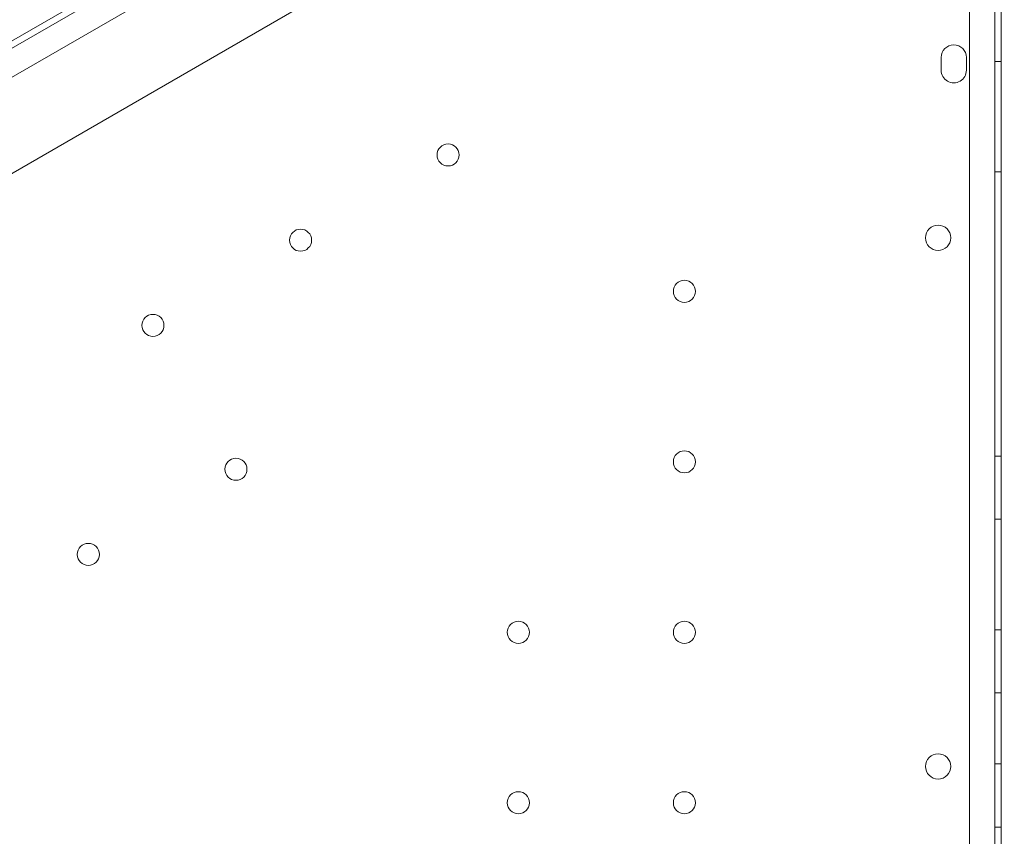
# Model space of a CAD drawing. Units: millimetres. Extents: x 0 to 106454671, y -21005066 to 5827801.
# Drawn here: x 104013 to 104325, y 26679 to 26937 of the extents above; entities that cross this region are included whole.
import ezdxf

# ---------------------------------------------------------------- set-up
doc = ezdxf.new("R2010")
doc.units = ezdxf.units.MM
doc.layers.add('OLCU TSE', color=7, linetype='Continuous')

# ---------------------------------------------------------------- blocks, each defined once
blk = doc.blocks.new('A$C19042C00')
at = {"color": 0, "linetype": 'Continuous', "lineweight": 0}
for p, q in [((32651.38, 2742.19), (31747.12, 2220.1)), ((31753.33, 2214.44), (32653.17, 2733.99)), ((31791.22, 2247.87), (32605.28, 2717.88)), ((32697.06, 1671.67), (32697.04, 2715.83)), ((32689.04, 2713.28), (32689.06, 1674.23)), ((32699.04, 2698.32), (32699.06, 1671.74)), ((32614.79, 2681.4), (31813.72, 2218.9)), ((32680.04, 2581.78), (32680.04, 2585.78)), ((32688.04, 2585.78), (32688.04, 2581.78)), ((32697.04, 2584.54), (32699.04, 2584.54)), ((32697.04, 2549.54), (32699.04, 2549.54)), ((32697.05, 2459.54), (32699.05, 2459.54)), ((32697.05, 2439.54), (32699.05, 2439.54)), ((32697.05, 2404.54), (32699.05, 2404.54)), ((32697.05, 2384.54), (32699.05, 2384.54)), ((32697.05, 2362.04), (32699.05, 2362.04)), ((32697.05, 2342.04), (32699.05, 2342.04))]:
    blk.add_line(p, q, dxfattribs=at)
for centre, radius in [((32523.85, 2554.93), 3.5), ((32477.08, 2527.93), 3.5), ((32679.07, 2528.68), 4), ((32598.7, 2511.72), 3.5), ((32430.32, 2500.93), 3.5), ((32456.62, 2455.38), 3.5), ((32598.7, 2457.72), 3.5), ((32409.86, 2428.38), 3.5), ((32546.1, 2403.72), 3.5), ((32598.7, 2403.72), 3.5), ((32679.08, 2361.25), 4), ((32546.1, 2349.72), 3.5), ((32598.7, 2349.72), 3.5)]:
    blk.add_circle(centre, radius, dxfattribs=at)
for centre, start, end in [((32684.04, 2585.78), 0.0012, 180.0012), ((32684.04, 2581.78), 180.0012, 0.0012)]:
    blk.add_arc(centre, 4, start, end, dxfattribs=at)

msp = doc.modelspace()

# ---------------------------------------------------------------- linework, layer by layer
at = {"layer": 'OLCU TSE'}
msp.add_open_spline([(101521.69, 22424.272), (101042.524, 22959.944, 0), (100950.263, 24941.254, 0), (101444.624, 27999.198, 0), (104372.263, 30198.393, 0), (103501.235, 34321.63, 0.001), (106024.484, 34259.988, -0.001), (107495.946, 33581.365, 0.003), (108813.775, 34922.916, -0.024), (111132.02, 33922.18, 0.102), (112268.516, 30995.555, -0.781), (115703.015, 32213.056, 2.726), (118667.174, 34224.236, -10.715), (119969.092, 31567.949, 18.09), (119205.013, 29693.463, -63.335), (120431.863, 27288.848, 538.456), (120937.997, 24882.989, -2380.992), (120950.517, 22649.547, 229.414), (119034.27, 21538.277, -85.58), (116667.238, 22286.803, 39.347), (115557.216, 23892.561, -6.967), (113235.923, 26585.113, 1.688), (113610.761, 23556.984, -0.364), (111281.302, 20832.187, 0.348), (107099.922, 26497.179, -0.065), (105167.51, 22073.746, 0.009), (102858.862, 21561.403, -0.001), (101769.791, 22146.912, 0), (101521.69, 22424.272)], degree=3, knots=[0, 0, 0, 0, 2222.4594255, 5267.0737286, 9167.3648792, 12317.9469652, 14242.0083001, 15111.6699704, 17028.6490176, 18632.8060506, 21842.136109, 24633.7117171, 28178.6135056, 30119.4843825, 31507.1237952, 34061.0961147, 37391.1336166, 39968.5368089, 41151.5610638, 43413.739236, 46399.4264048, 48265.2590939, 50342.4690336, 52047.7491909, 57831.3362864, 60776.7706639, 63048.9970385, 64199.7390217, 64199.7390217, 64199.7390217, 64199.7390217], dxfattribs=at)

# ---------------------------------------------------------------- block references
msp.add_blockref('A$C19042C00', (71625.068, 24339.424), dxfattribs=at)

doc.saveas('drawing.dxf')
